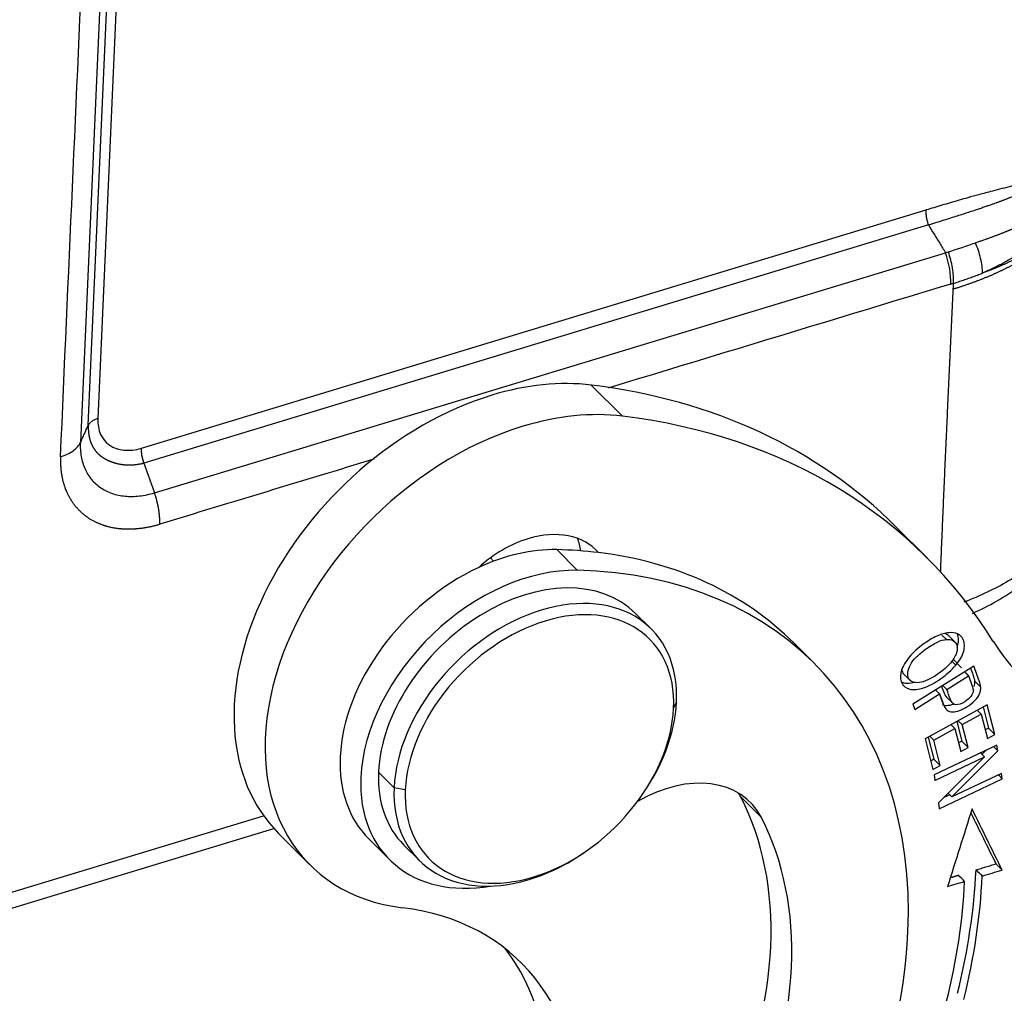
# Model space of a CAD drawing. Units: millimetres. Extents: x 1223 to 1639, y 481 to 775.
# Drawn here: x 1318 to 1342, y 522 to 546 of the extents above; entities that cross this region are included whole.
import ezdxf

# ---------------------------------------------------------------- set-up
doc = ezdxf.new("R2010")
doc.units = ezdxf.units.MM
doc.header["$LTSCALE"] = 65.395
doc.layers.add('1', color=7, linetype='CONTINUOUS', true_color=0xffffff)

msp = doc.modelspace()

# ---------------------------------------------------------------- linework, layer by layer
at = {"layer": '1', "color": 0, "linetype": 'Continuous', "lineweight": 25}
for p, q in [((1320.927, 549.005), (1320.343, 535.852)), ((1320.112, 535.685), (1320.696, 548.839)), ((1320.501, 548.42), (1319.918, 535.266)), ((1321.41, 535.127), (1340.57, 540.944)), ((1340.631, 540.579), (1321.471, 534.762)), ((1321.727, 534.037), (1341.044, 539.901)), ((1333.153, 535.91), (1332.395, 536.668)), ((1340.592, 532.449), (1339.834, 533.208)), ((1331.551, 532.649), (1332.056, 532.143)), ((1330.008, 532.366), (1329.929, 532.445)), ((1333.855, 530.711), (1333.476, 531.09)), ((1340.957, 530.564), (1341.066, 530.456)), ((1341.294, 530.372), (1341.101, 530.565)), ((1337.849, 529.857), (1337.344, 530.363)), ((1341.293, 529.827), (1341.187, 529.933)), ((1341.222, 529.981), (1341.437, 529.765)), ((1341.737, 529.804), (1340.249, 528.874)), ((1340.005, 529.632), (1340.198, 529.439)), ((1341.075, 529.236), (1341.606, 529.568)), ((1341.904, 529.292), (1341.752, 529.444)), ((1340.98, 529.331), (1341.075, 529.236)), ((1340.295, 528.748), (1340.899, 529.126)), ((1340.946, 528.996), (1340.899, 529.126)), ((1340.987, 528.882), (1340.946, 528.996)), ((1341.068, 529.047), (1341.219, 528.896)), ((1334.475, 528.929), (1334.403, 528.776)), ((1340.249, 528.874), (1340.295, 528.748)), ((1342.061, 528.862), (1340.545, 528.027)), ((1341.916, 528.631), (1341.819, 528.728)), ((1341.962, 528.807), (1342.094, 528.289)), ((1342.246, 528.137), (1342.061, 528.862)), ((1341.451, 528.375), (1341.354, 528.472)), ((1341.451, 528.375), (1341.916, 528.631)), ((1341.916, 528.631), (1342.067, 528.039)), ((1340.757, 527.993), (1341.274, 528.277)), ((1341.274, 528.277), (1341.176, 528.375)), ((1341.274, 528.277), (1341.415, 527.723)), ((1341.318, 528.453), (1341.441, 527.972)), ((1341.593, 527.821), (1341.451, 528.375)), ((1342.094, 528.289), (1342.015, 528.245)), ((1342.246, 528.137), (1342.094, 528.289)), ((1340.545, 528.027), (1340.735, 527.28)), ((1340.624, 528.071), (1340.762, 527.53)), ((1340.757, 527.993), (1340.66, 528.09)), ((1340.914, 527.378), (1340.757, 527.993)), ((1342.067, 528.039), (1342.246, 528.137)), ((1342.301, 527.875), (1340.763, 527.146)), ((1341.441, 527.972), (1341.362, 527.929)), ((1341.415, 527.723), (1341.593, 527.821)), ((1341.593, 527.821), (1341.441, 527.972)), ((1342.038, 527.751), (1341.933, 527.646)), ((1342.323, 527.733), (1342.22, 527.837)), ((1342.323, 527.733), (1342.301, 527.875)), ((1340.762, 527.53), (1340.683, 527.486)), ((1340.914, 527.378), (1340.762, 527.53)), ((1340.784, 527.013), (1341.993, 527.586)), ((1341.993, 527.586), (1340.87, 526.462)), ((1341.202, 526.609), (1342.323, 527.733)), ((1341.993, 527.586), (1341.896, 527.683)), ((1340.735, 527.28), (1340.914, 527.378)), ((1327.199, 527.215), (1327.578, 526.836)), ((1340.763, 527.146), (1340.784, 527.013)), ((1340.892, 526.32), (1342.43, 527.049)), ((1342.41, 527.182), (1341.202, 526.609)), ((1342.43, 527.049), (1342.334, 527.146)), ((1342.43, 527.049), (1342.41, 527.182)), ((1327.852, 526.787), (1327.578, 526.836)), ((1336.042, 526.612), (1336.547, 526.107)), ((1341.147, 526.664), (1341.004, 526.596)), ((1341.202, 526.609), (1341.11, 526.702)), ((1333.527, 526.506), (1333.552, 526.54)), ((1340.87, 526.462), (1340.892, 526.32)), ((1312.662, 522.589), (1324.391, 526.15)), ((1312.481, 522.148), (1324.64, 525.84)), ((1324.759, 525.716), (1325.517, 524.958)), ((1326.96, 525.586), (1327.465, 525.08)), ((1327.819, 525.434), (1328.198, 525.054)), ((1332.369, 525.357), (1332.403, 525.382))]:
    msp.add_line(p, q, dxfattribs=at)
for centre, major_axis, ratio, start_param, end_param in [((1340.641, 539.666), (0.305, -1.005), 0.43405, 0.888384, 1.673881), ((1329.709, 530.666), (4.95, 4.949), 0.699153, 0.499824, 0.918407), ((1323.569, 516.945), (16.265, 16.262), 0.699153, 0.000005, 0.499824), ((1329.709, 530.666), (4.95, 4.949), 0.699153, 0.918407, 3.141574), ((1330.467, 529.907), (-4.95, -4.949), 0.699153, 3.641417, 4.059999), ((1321.458, 536.19), (-0.914, -0.914), 0.699147, 5.630737, 7.201504), ((1324.328, 516.187), (-16.265, -16.262), 0.699153, 2.98013, 3.641417), ((1330.467, 529.907), (-4.95, -4.949), 0.699153, 4.059999, 6.78301), ((1330.757, 530.859), (1.768, 1.768), 0.699153, 6.24361, 7.201592), ((1330.757, 530.859), (1.768, 1.768), 0.699153, 0.918407, 1.502227), ((1329.999, 531.618), (-1.768, -1.768), 0.699153, 2.664278, 2.829783), ((1330.142, 528.767), (3.182, 3.182), 0.699153, 0.589374, 1.088915), ((1326.949, 519.969), (10.395, 10.394), 0.699153, 0.501281, 0.589374), ((1326.949, 519.969), (10.395, 10.394), 0.699153, 6.283178, 6.784466), ((1330.142, 528.767), (3.182, 3.182), 0.699153, 1.088915, 2.489203), ((1330.647, 528.262), (-3.182, -3.182), 0.699153, 3.730967, 5.630796), ((1327.454, 519.464), (-10.395, -10.394), 0.699153, 2.489203, 3.730967), ((1330.647, 528.262), (2.829, 2.828), 0.699153, 0.000031, 2.489203), ((1331.027, 527.883), (-2.829, -2.828), 0.699153, 2.489203, 4.059999), ((1331.128, 527.781), (-2.687, -2.687), 0.699153, 2.489203, 4.059999), ((1331.027, 527.883), (-2.829, -2.828), 0.699153, 4.059999, 5.630796), ((1331.128, 527.781), (-2.687, -2.687), 0.699153, 4.059999, 5.630796), ((1349.983, 536.594), (7.072, 7.071), 0.699153, 2.98013, 3.307426), ((1331.128, 527.781), (-2.687, -2.687), 0.699153, 0.918407, 2.489203), ((1331.027, 527.883), (-2.829, -2.828), 0.699153, 1.78151, 2.489203), ((1330.142, 528.767), (3.182, 3.182), 0.699153, 2.489203, 3.141612), ((1330.647, 528.262), (-3.182, -3.182), 0.699153, 5.630796, 7.059865), ((1330.647, 528.262), (2.829, 2.828), 0.699153, 2.489203, 3.141623), ((1334.154, 524.358), (2.121, 2.121), 0.699153, 6.064124, 7.491446), ((1331.027, 527.883), (-2.829, -2.828), 0.699153, 5.630796, 7.201592), ((1331.128, 527.781), (-2.687, -2.687), 0.699153, 5.630796, 7.201592), ((1333.649, 524.864), (-2.121, -2.121), 0.699153, 2.922532, 2.970343), ((1326.949, 519.969), (-8.061, -8.06), 0.699153, 2.489203, 2.922532), ((1327.454, 519.464), (8.061, 8.06), 0.699153, 5.630796, 6.064124), ((1331.027, 527.883), (-2.829, -2.828), 0.699153, 0.918407, 1.360095), ((1326.833, 520.313), (-12.269, -12.268), 0.699153, 2.28148, 2.48747), ((1326.985, 520.161), (12.269, 12.268), 0.699153, 5.423072, 5.629078), ((1326.985, 520.161), (-11.916, -11.914), 0.699153, 2.28148, 2.487501), ((1324.328, 516.187), (6.364, 6.364), 0.699153, 5.630796, 6.78301), ((1327.454, 519.464), (-10.395, -10.394), 0.699153, 0.93844, 2.489203), ((1326.949, 519.969), (-8.061, -8.06), 0.699153, 1.664568, 2.489203), ((1323.569, 516.945), (-6.364, -6.364), 0.699153, 2.489203, 3.056272), ((1327.454, 519.464), (8.061, 8.06), 0.699153, 4.806161, 5.630796)]:
    msp.add_ellipse(centre, major_axis=major_axis, ratio=ratio, start_param=start_param, end_param=end_param, dxfattribs=at)
for points, degree in [([(1319.433, 534.916), (1319.628, 539.301), (1319.822, 543.685), (1320.017, 548.07)], 3), ([(1340.631, 540.579), (1340.674, 540.505), (1340.762, 540.356), (1340.903, 540.132), (1340.996, 539.979), (1341.044, 539.901)], 3), ([(1341.113, 539.923), (1341.338, 539.992), (1341.558, 540.066), (1341.772, 540.143)], 3), ([(1341.172, 539.135), (1338.384, 538.289), (1335.596, 537.443), (1332.808, 536.596)], 3), ([(1319.918, 535.266), (1320.112, 535.685)], 1), ([(1321.471, 534.762), (1321.728, 534.037)], 1), ([(1327.084, 534.858), (1325.341, 534.329), (1323.599, 533.8), (1321.856, 533.271)], 3), ([(1341.121, 530.544), (1341.096, 530.57), (1341.062, 530.588), (1341.021, 530.599)], 3), ([(1341.607, 529.569), (1341.512, 529.664)], 1), ([(1341.752, 529.444), (1341.756, 529.397), (1341.75, 529.352), (1341.734, 529.306)], 3), ([(1340.804, 529.221), (1340.899, 529.126)], 1), ([(1340.898, 529.126), (1340.914, 529.082), (1340.93, 529.039), (1340.946, 528.996)], 3), ([(1340.946, 528.996), (1340.96, 528.958), (1340.974, 528.921), (1340.988, 528.883)], 3), ([(1341.692, 526.316), (1341.492, 525.684), (1341.293, 525.053), (1341.093, 524.421)], 3), ([(1342.426, 524.824), (1342.182, 525.321), (1341.937, 525.819), (1341.692, 526.316)], 3), ([(1341.662, 526.221), (1341.866, 525.806), (1342.07, 525.391), (1342.275, 524.976)], 3), ([(1341.789, 524.828), (1342.275, 524.976)], 1), ([(1342.426, 524.824), (1342.275, 524.975)], 1), ([(1341.162, 524.639), (1341.358, 524.699)], 1), ([(1341.509, 524.547), (1341.459, 524.597), (1341.408, 524.648), (1341.358, 524.699)], 3), ([(1341.789, 524.829), (1341.839, 524.778), (1341.89, 524.728), (1341.94, 524.677)], 3), ([(1341.093, 524.421), (1341.232, 524.463), (1341.37, 524.505), (1341.509, 524.547)], 3)]:
    msp.add_open_spline(points, degree=degree, dxfattribs=at)
for points, knots in [([(1344.94, 542.881), (1344.94, 542.856), (1344.938, 542.764), (1344.929, 542.598), (1344.901, 542.381), (1344.853, 542.151), (1344.771, 541.87), (1344.634, 541.536), (1344.415, 541.153), (1344.112, 540.762), (1343.843, 540.498), (1343.668, 540.351), (1343.623, 540.313), (1343.576, 540.276), (1343.529, 540.239), (1343.481, 540.203), (1343.432, 540.167), (1343.383, 540.131), (1343.332, 540.096), (1343.281, 540.061), (1343.229, 540.027), (1343.176, 539.992), (1343.122, 539.959), (1343.067, 539.925), (1343.012, 539.892), (1342.955, 539.86), (1342.898, 539.828), (1342.84, 539.796), (1342.781, 539.765), (1342.722, 539.734), (1342.661, 539.704), (1342.6, 539.674), (1342.538, 539.645), (1342.475, 539.616), (1342.411, 539.587), (1342.347, 539.559), (1342.281, 539.532), (1342.215, 539.505), (1342.148, 539.479), (1342.081, 539.453), (1342.012, 539.428), (1341.966, 539.411), (1341.943, 539.403)], [0, 0, 0, 0, 0.016203, 0.061971, 0.111336, 0.164302, 0.22087, 0.309158, 0.405904, 0.511126, 0.624848, 0.636482, 0.648147, 0.659843, 0.671569, 0.683327, 0.695115, 0.706934, 0.718785, 0.730666, 0.742578, 0.754522, 0.766497, 0.778503, 0.79054, 0.802609, 0.814709, 0.82684, 0.839003, 0.851197, 0.863423, 0.875681, 0.88797, 0.90029, 0.912643, 0.925027, 0.937443, 0.94989, 0.96237, 0.974881, 0.987425, 1, 1, 1, 1]), ([(1341.226, 539.013), (1341.239, 539.017), (1341.264, 539.025), (1341.302, 539.037), (1341.34, 539.048), (1341.377, 539.06), (1341.415, 539.073), (1341.452, 539.085), (1341.489, 539.097), (1341.525, 539.109), (1341.562, 539.122), (1341.598, 539.135), (1341.634, 539.147), (1341.67, 539.16), (1341.705, 539.173), (1341.741, 539.186), (1341.776, 539.199), (1341.811, 539.212), (1341.845, 539.225), (1341.88, 539.239), (1341.914, 539.252), (1341.948, 539.265), (1341.982, 539.279), (1342.015, 539.293), (1342.049, 539.306), (1342.082, 539.32), (1342.115, 539.334), (1342.147, 539.348), (1342.18, 539.362), (1342.212, 539.376), (1342.244, 539.39), (1342.276, 539.405), (1342.307, 539.419), (1342.339, 539.433), (1342.37, 539.448), (1342.401, 539.462), (1342.431, 539.477), (1342.462, 539.492), (1342.492, 539.506), (1342.522, 539.521), (1342.552, 539.536), (1342.581, 539.551), (1342.611, 539.566), (1342.64, 539.581), (1342.669, 539.596), (1342.698, 539.611), (1342.726, 539.626), (1342.754, 539.642), (1342.782, 539.657), (1342.81, 539.672), (1342.838, 539.688), (1342.865, 539.703), (1342.892, 539.719), (1342.919, 539.734), (1342.946, 539.75), (1342.972, 539.765), (1342.999, 539.781), (1343.025, 539.797), (1343.051, 539.813), (1343.076, 539.828), (1343.102, 539.844), (1343.127, 539.86), (1343.152, 539.876), (1343.177, 539.892), (1343.201, 539.908), (1343.226, 539.924), (1343.25, 539.94), (1343.274, 539.956), (1343.298, 539.972), (1343.321, 539.989), (1343.345, 540.005), (1343.368, 540.021), (1343.391, 540.037), (1343.413, 540.054), (1343.436, 540.07), (1343.458, 540.086), (1343.48, 540.103), (1343.502, 540.119), (1343.524, 540.135), (1343.545, 540.152), (1343.566, 540.168), (1343.587, 540.185), (1343.608, 540.201), (1343.629, 540.218), (1343.649, 540.234), (1343.67, 540.251), (1343.69, 540.267), (1343.71, 540.284), (1343.729, 540.301), (1343.749, 540.317), (1343.768, 540.334), (1343.787, 540.351), (1343.806, 540.367), (1343.825, 540.384), (1343.843, 540.401), (1343.861, 540.417), (1343.879, 540.434), (1343.897, 540.451), (1343.915, 540.467), (1343.933, 540.484), (1343.95, 540.501), (1343.967, 540.517), (1343.984, 540.534), (1344.001, 540.551), (1344.017, 540.568), (1344.034, 540.584), (1344.05, 540.601), (1344.066, 540.618), (1344.082, 540.634), (1344.098, 540.651), (1344.113, 540.668), (1344.128, 540.685), (1344.144, 540.701), (1344.158, 540.718), (1344.173, 540.735), (1344.188, 540.751), (1344.202, 540.768), (1344.216, 540.785), (1344.231, 540.801), (1344.244, 540.818), (1344.258, 540.835), (1344.272, 540.851), (1344.285, 540.868), (1344.298, 540.885), (1344.311, 540.901), (1344.324, 540.918), (1344.337, 540.934), (1344.349, 540.951), (1344.362, 540.967), (1344.374, 540.984), (1344.386, 541), (1344.398, 541.017), (1344.41, 541.033), (1344.421, 541.05), (1344.433, 541.066), (1344.444, 541.083), (1344.455, 541.099), (1344.466, 541.116), (1344.477, 541.132), (1344.487, 541.148), (1344.498, 541.165), (1344.508, 541.181), (1344.518, 541.197), (1344.528, 541.214), (1344.538, 541.23), (1344.548, 541.246), (1344.557, 541.262), (1344.567, 541.278), (1344.576, 541.295), (1344.585, 541.311), (1344.594, 541.327), (1344.603, 541.343), (1344.612, 541.359), (1344.62, 541.375), (1344.629, 541.391), (1344.637, 541.407), (1344.645, 541.423), (1344.653, 541.439), (1344.661, 541.454), (1344.669, 541.47), (1344.676, 541.486), (1344.684, 541.502), (1344.743, 541.63), (1344.832, 541.864), (1344.9, 542.167), (1344.92, 542.351), (1344.925, 542.422)], [0, 0, 0, 0, 0.005891, 0.011769, 0.017634, 0.023486, 0.029326, 0.035153, 0.040967, 0.046769, 0.052557, 0.058334, 0.064097, 0.069847, 0.075585, 0.08131, 0.087023, 0.092722, 0.098409, 0.104084, 0.109745, 0.115394, 0.12103, 0.126653, 0.132263, 0.137861, 0.143446, 0.149019, 0.154578, 0.160125, 0.165659, 0.171181, 0.176689, 0.182185, 0.187668, 0.193139, 0.198596, 0.204041, 0.209474, 0.214893, 0.2203, 0.225694, 0.231075, 0.236444, 0.2418, 0.247143, 0.252473, 0.257791, 0.263096, 0.268388, 0.273668, 0.278934, 0.284188, 0.28943, 0.294658, 0.299874, 0.305077, 0.310267, 0.315445, 0.32061, 0.325762, 0.330901, 0.336028, 0.341142, 0.346243, 0.351332, 0.356408, 0.361471, 0.366521, 0.371559, 0.376583, 0.381595, 0.386595, 0.391581, 0.396555, 0.401517, 0.406465, 0.411401, 0.416324, 0.421234, 0.426132, 0.431016, 0.435888, 0.440748, 0.445594, 0.450428, 0.455249, 0.460058, 0.464853, 0.469636, 0.474407, 0.479164, 0.483909, 0.488641, 0.49336, 0.498067, 0.502761, 0.507442, 0.51211, 0.516766, 0.521409, 0.526039, 0.530656, 0.535261, 0.539853, 0.544432, 0.548999, 0.553553, 0.558094, 0.562622, 0.567138, 0.571641, 0.576131, 0.580608, 0.585073, 0.589525, 0.593964, 0.598391, 0.602804, 0.607205, 0.611594, 0.615969, 0.620332, 0.624682, 0.62902, 0.633344, 0.637656, 0.641956, 0.646242, 0.650516, 0.654777, 0.659025, 0.663261, 0.667483, 0.671694, 0.675891, 0.680076, 0.684247, 0.688407, 0.692553, 0.696687, 0.700808, 0.704916, 0.709012, 0.713094, 0.717164, 0.721222, 0.725266, 0.729298, 0.733317, 0.737324, 0.741317, 0.745298, 0.749267, 0.753222, 0.757165, 0.761095, 0.765012, 0.768917, 0.772809, 0.776688, 0.780554, 0.784408, 0.870951, 0.949721, 1, 1, 1, 1]), ([(1343.786, 541.771), (1343.766, 541.768), (1343.726, 541.76), (1343.666, 541.748), (1343.605, 541.736), (1343.542, 541.723), (1343.477, 541.71), (1343.412, 541.696), (1343.345, 541.682), (1343.277, 541.667), (1343.207, 541.652), (1343.136, 541.636), (1343.064, 541.62), (1342.904, 541.584), (1342.612, 541.514), (1342.235, 541.418), (1341.879, 541.323), (1341.61, 541.248), (1341.377, 541.182), (1341.164, 541.121), (1340.957, 541.06), (1340.76, 541.001), (1340.632, 540.962), (1340.57, 540.944)], [0, 0, 0, 0, 0.018471, 0.037348, 0.056633, 0.076324, 0.096421, 0.116926, 0.137837, 0.159155, 0.180879, 0.20301, 0.225548, 0.248493, 0.352156, 0.498447, 0.600243, 0.683834, 0.749222, 0.816953, 0.881325, 0.942341, 1, 1, 1, 1]), ([(1343.782, 541.729), (1343.767, 541.722), (1343.736, 541.71), (1343.691, 541.691), (1343.647, 541.673), (1343.602, 541.655), (1343.559, 541.637), (1343.516, 541.619), (1343.473, 541.601), (1343.431, 541.583), (1343.389, 541.565), (1343.347, 541.548), (1343.306, 541.531), (1343.266, 541.513), (1343.226, 541.496), (1343.186, 541.48), (1343.147, 541.463), (1343.108, 541.446), (1343.069, 541.43), (1343.031, 541.414), (1342.993, 541.398), (1342.956, 541.382), (1342.919, 541.367), (1342.882, 541.352), (1342.846, 541.337), (1342.81, 541.322), (1342.774, 541.307), (1342.738, 541.292), (1342.703, 541.278), (1342.669, 541.264), (1342.634, 541.25), (1342.6, 541.237), (1342.566, 541.223), (1342.533, 541.21), (1342.5, 541.197), (1342.467, 541.184), (1342.434, 541.172), (1342.402, 541.16), (1342.37, 541.148), (1342.338, 541.136), (1342.307, 541.124), (1342.265, 541.109), (1342.208, 541.088), (1342.133, 541.062), (1342.048, 541.033), (1341.953, 541), (1341.847, 540.965), (1341.732, 540.926), (1341.605, 540.885), (1341.469, 540.84), (1341.322, 540.793), (1341.165, 540.743), (1340.996, 540.691), (1340.818, 540.635), (1340.694, 540.598), (1340.631, 540.579)], [0, 0, 0, 0, 0.014375, 0.028621, 0.042739, 0.05673, 0.070597, 0.084339, 0.097959, 0.111458, 0.124837, 0.138096, 0.151237, 0.16426, 0.177167, 0.189959, 0.202635, 0.215196, 0.227644, 0.239979, 0.252201, 0.264311, 0.276309, 0.288196, 0.299972, 0.311638, 0.323194, 0.33464, 0.345977, 0.357205, 0.368325, 0.379336, 0.390239, 0.401034, 0.411721, 0.422301, 0.432775, 0.443141, 0.453401, 0.463554, 0.473602, 0.483543, 0.504213, 0.528047, 0.555048, 0.58522, 0.618566, 0.65509, 0.694796, 0.737685, 0.783763, 0.833032, 0.885493, 0.941149, 1, 1, 1, 1]), ([(1341.772, 540.143), (1341.786, 540.148), (1341.815, 540.158), (1341.859, 540.172), (1341.901, 540.187), (1341.942, 540.201), (1341.983, 540.215), (1342.023, 540.229), (1342.062, 540.243), (1342.1, 540.257), (1342.138, 540.271), (1342.175, 540.284), (1342.211, 540.297), (1342.246, 540.311), (1342.28, 540.324), (1342.314, 540.337), (1342.347, 540.349), (1342.379, 540.362), (1342.411, 540.374), (1342.441, 540.386), (1342.471, 540.398), (1342.501, 540.41), (1342.529, 540.421), (1342.557, 540.433), (1342.584, 540.444), (1342.611, 540.455), (1342.637, 540.466), (1342.662, 540.476), (1342.686, 540.487), (1342.71, 540.497), (1342.733, 540.506), (1342.755, 540.516), (1342.777, 540.526), (1342.798, 540.535), (1342.819, 540.544), (1342.839, 540.552), (1342.858, 540.561), (1342.876, 540.569), (1342.894, 540.577), (1342.912, 540.585), (1342.928, 540.592), (1342.944, 540.599), (1342.96, 540.606), (1342.975, 540.613), (1342.989, 540.62), (1343.003, 540.626), (1343.016, 540.632), (1343.028, 540.637), (1343.04, 540.643), (1343.051, 540.648), (1343.062, 540.653), (1343.072, 540.657), (1343.082, 540.662), (1343.091, 540.666), (1343.099, 540.669), (1343.107, 540.673), (1343.114, 540.676), (1343.121, 540.679), (1343.127, 540.681), (1343.14, 540.687), (1343.161, 540.695), (1343.188, 540.706), (1343.214, 540.717), (1343.241, 540.728), (1343.267, 540.739), (1343.292, 540.749), (1343.317, 540.76), (1343.342, 540.77), (1343.366, 540.78), (1343.39, 540.789), (1343.413, 540.799), (1343.436, 540.808), (1343.459, 540.818), (1343.481, 540.827), (1343.503, 540.836), (1343.524, 540.844), (1343.545, 540.853), (1343.566, 540.861), (1343.586, 540.87), (1343.605, 540.878), (1343.625, 540.885), (1343.644, 540.893), (1343.662, 540.901), (1343.68, 540.908), (1343.698, 540.915), (1343.715, 540.922), (1343.732, 540.929), (1343.748, 540.935), (1343.765, 540.942), (1343.78, 540.948), (1343.795, 540.954), (1343.81, 540.96), (1343.825, 540.965), (1343.839, 540.971), (1343.853, 540.976), (1343.866, 540.981), (1343.879, 540.986), (1343.892, 540.991), (1343.904, 540.995), (1343.916, 541), (1343.927, 541.004), (1343.938, 541.008), (1343.949, 541.011), (1343.959, 541.015), (1343.969, 541.018), (1343.976, 541.02), (1343.979, 541.021)], [0, 0, 0, 0, 0.017267, 0.034267, 0.051, 0.067466, 0.083667, 0.099601, 0.115269, 0.130673, 0.145811, 0.160685, 0.175295, 0.189641, 0.203723, 0.217542, 0.231098, 0.244392, 0.257423, 0.270193, 0.282701, 0.294947, 0.306933, 0.318658, 0.330123, 0.341327, 0.352272, 0.362957, 0.373383, 0.38355, 0.393458, 0.403108, 0.4125, 0.421634, 0.43051, 0.439128, 0.44749, 0.455594, 0.463442, 0.471033, 0.478368, 0.485446, 0.492269, 0.498835, 0.505147, 0.511202, 0.517003, 0.522548, 0.527839, 0.532875, 0.537656, 0.542183, 0.546455, 0.550473, 0.554237, 0.557747, 0.561004, 0.564007, 0.566756, 0.569252, 0.581566, 0.593743, 0.605783, 0.617685, 0.629451, 0.64108, 0.652573, 0.66393, 0.675151, 0.686238, 0.697189, 0.708007, 0.71869, 0.72924, 0.739657, 0.749941, 0.760093, 0.770113, 0.780003, 0.789762, 0.799391, 0.808891, 0.818262, 0.827505, 0.836621, 0.84561, 0.854473, 0.863211, 0.871824, 0.880313, 0.888679, 0.896923, 0.905045, 0.913047, 0.920929, 0.928692, 0.936337, 0.943866, 0.951278, 0.958575, 0.965758, 0.972828, 0.979787, 0.986634, 0.993371, 1, 1, 1, 1]), ([(1343.986, 540.988), (1343.979, 540.979), (1343.966, 540.961), (1343.946, 540.934), (1343.926, 540.907), (1343.906, 540.88), (1343.886, 540.854), (1343.865, 540.828), (1343.845, 540.802), (1343.824, 540.776), (1343.803, 540.75), (1343.782, 540.725), (1343.76, 540.699), (1343.739, 540.674), (1343.717, 540.649), (1343.695, 540.624), (1343.673, 540.6), (1343.651, 540.575), (1343.629, 540.551), (1343.606, 540.527), (1343.583, 540.503), (1343.561, 540.48), (1343.538, 540.456), (1343.514, 540.433), (1343.491, 540.41), (1343.468, 540.387), (1343.444, 540.364), (1343.42, 540.342), (1343.396, 540.319), (1343.372, 540.297), (1343.348, 540.275), (1343.324, 540.254), (1343.299, 540.232), (1343.275, 540.211), (1343.25, 540.19), (1343.225, 540.169), (1343.2, 540.148), (1343.175, 540.128), (1343.15, 540.107), (1343.124, 540.087), (1343.099, 540.067), (1343.067, 540.043), (1343.028, 540.014), (1342.981, 539.98), (1342.934, 539.946), (1342.885, 539.912), (1342.835, 539.879), (1342.784, 539.845), (1342.732, 539.812), (1342.678, 539.779), (1342.624, 539.746), (1342.568, 539.713), (1342.511, 539.68), (1342.453, 539.648), (1342.393, 539.616), (1342.332, 539.585), (1342.27, 539.553), (1342.207, 539.522), (1342.143, 539.492), (1342.077, 539.462), (1342.01, 539.432), (1341.965, 539.413), (1341.943, 539.403)], [0, 0, 0, 0, 0.012863, 0.025718, 0.038565, 0.051403, 0.064234, 0.077056, 0.08987, 0.102675, 0.115472, 0.12826, 0.141038, 0.153808, 0.166568, 0.179319, 0.192061, 0.204793, 0.217515, 0.230227, 0.242929, 0.255621, 0.268303, 0.280975, 0.293636, 0.306286, 0.318926, 0.331554, 0.344172, 0.356779, 0.369374, 0.381958, 0.39453, 0.407091, 0.41964, 0.432178, 0.444703, 0.457216, 0.469717, 0.482206, 0.494682, 0.507146, 0.52889, 0.550963, 0.573363, 0.596084, 0.619124, 0.642478, 0.666144, 0.690116, 0.71439, 0.738962, 0.763828, 0.788982, 0.81442, 0.840137, 0.866127, 0.892386, 0.918909, 0.945689, 0.972721, 1, 1, 1, 1]), ([(1340.631, 540.579), (1340.62, 540.61), (1340.611, 540.641), (1340.594, 540.704), (1340.588, 540.736), (1340.577, 540.798), (1340.573, 540.829), (1340.569, 540.888), (1340.569, 540.917), (1340.57, 540.944)], [0, 0, 0, 0, 0.25, 0.25, 0.5, 0.5, 0.75, 0.75, 1, 1, 1, 1]), ([(1341.947, 539.4), (1341.947, 539.455), (1341.943, 539.513), (1341.928, 539.634), (1341.916, 539.697), (1341.887, 539.824), (1341.868, 539.889), (1341.825, 540.017), (1341.8, 540.081), (1341.773, 540.144)], [0, 0, 0, 0, 0.25, 0.25, 0.5, 0.5, 0.75, 0.75, 1, 1, 1, 1]), ([(1341.237, 539.155), (1341.24, 539.212), (1341.239, 539.272), (1341.231, 539.397), (1341.224, 539.461), (1341.203, 539.593), (1341.189, 539.659), (1341.155, 539.792), (1341.135, 539.858), (1341.113, 539.923)], [0, 0, 0, 0, 0.25, 0.25, 0.5, 0.5, 0.75, 0.75, 1, 1, 1, 1]), ([(1341.241, 539.151), (1341.256, 539.156), (1341.286, 539.166), (1341.357, 539.19), (1341.453, 539.223), (1341.575, 539.266), (1341.698, 539.309), (1341.822, 539.354), (1341.905, 539.384), (1341.947, 539.4)], [0, 0, 0, 0, 0.064415, 0.128214, 0.300314, 0.473536, 0.647886, 0.823372, 1, 1, 1, 1]), ([(1341.172, 539.135), (1341.194, 539.142), (1341.215, 539.149), (1341.237, 539.155), (1341.237, 539.155), (1341.237, 539.155)], [0, 0, 0, 0, 0.993212, 0.993212, 1, 1, 1, 1]), ([(1341.237, 539.155), (1341.236, 539.146), (1341.234, 539.13), (1341.232, 539.105), (1341.231, 539.081), (1341.229, 539.058), (1341.227, 539.035), (1341.226, 539.02), (1341.226, 539.013)], [0, 0, 0, 0, 0.175965, 0.348196, 0.516702, 0.681496, 0.842591, 1, 1, 1, 1]), ([(1341.226, 539.013), (1341.219, 538.858), (1341.204, 538.549), (1341.182, 538.085), (1341.16, 537.621), (1341.138, 537.158), (1341.117, 536.695), (1341.096, 536.232), (1341.075, 535.769), (1341.054, 535.307), (1341.033, 534.844), (1341.013, 534.382), (1340.993, 533.921), (1340.973, 533.459), (1340.954, 532.998), (1340.934, 532.541), (1340.922, 532.237), (1340.916, 532.087)], [0, 0, 0, 0, 0.066946, 0.133866, 0.200761, 0.267631, 0.334475, 0.401295, 0.468089, 0.534858, 0.601602, 0.668321, 0.735015, 0.801684, 0.868327, 0.934946, 1, 1, 1, 1]), ([(1320.112, 535.685), (1320.112, 535.679), (1320.112, 535.669), (1320.111, 535.653), (1320.111, 535.637), (1320.111, 535.621), (1320.111, 535.605), (1320.112, 535.589), (1320.112, 535.574), (1320.113, 535.558), (1320.114, 535.543), (1320.115, 535.527), (1320.117, 535.512), (1320.118, 535.497), (1320.12, 535.482), (1320.122, 535.467), (1320.125, 535.452), (1320.127, 535.438), (1320.13, 535.423), (1320.133, 535.409), (1320.136, 535.394), (1320.139, 535.38), (1320.142, 535.366), (1320.146, 535.352), (1320.15, 535.338), (1320.154, 535.324), (1320.158, 535.311), (1320.163, 535.297), (1320.167, 535.284), (1320.172, 535.271), (1320.177, 535.258), (1320.182, 535.245), (1320.188, 535.232), (1320.193, 535.219), (1320.199, 535.207), (1320.205, 535.195), (1320.211, 535.182), (1320.217, 535.17), (1320.224, 535.159), (1320.231, 535.147), (1320.237, 535.135), (1320.244, 535.124), (1320.252, 535.113), (1320.259, 535.102), (1320.267, 535.091), (1320.274, 535.08), (1320.282, 535.069), (1320.29, 535.059), (1320.299, 535.049), (1320.307, 535.039), (1320.316, 535.029), (1320.324, 535.019), (1320.333, 535.01), (1320.342, 535), (1320.352, 534.991), (1320.361, 534.982), (1320.371, 534.973), (1320.38, 534.965), (1320.39, 534.956), (1320.4, 534.948), (1320.41, 534.94), (1320.421, 534.932), (1320.431, 534.924), (1320.442, 534.917), (1320.452, 534.909), (1320.463, 534.902), (1320.474, 534.895), (1320.485, 534.889), (1320.495, 534.883), (1320.504, 534.878), (1320.514, 534.872), (1320.524, 534.866), (1320.535, 534.861), (1320.546, 534.855), (1320.558, 534.848), (1320.57, 534.842), (1320.582, 534.836), (1320.595, 534.83), (1320.609, 534.823), (1320.623, 534.817), (1320.638, 534.811), (1320.653, 534.805), (1320.668, 534.798), (1320.685, 534.792), (1320.701, 534.786), (1320.719, 534.78), (1320.737, 534.774), (1320.755, 534.768), (1320.774, 534.763), (1320.794, 534.758), (1320.815, 534.752), (1320.836, 534.748), (1320.857, 534.743), (1320.88, 534.739), (1320.903, 534.735), (1320.926, 534.731), (1320.951, 534.728), (1320.976, 534.725), (1321.002, 534.723), (1321.028, 534.721), (1321.055, 534.72), (1321.083, 534.719), (1321.112, 534.718), (1321.141, 534.719), (1321.171, 534.72), (1321.202, 534.721), (1321.233, 534.724), (1321.265, 534.727), (1321.298, 534.731), (1321.331, 534.735), (1321.365, 534.741), (1321.4, 534.747), (1321.435, 534.754), (1321.459, 534.759), (1321.471, 534.762)], [0, 0, 0, 0, 0.007654, 0.015306, 0.022956, 0.030604, 0.03825, 0.045894, 0.053536, 0.061175, 0.068813, 0.076448, 0.08408, 0.09171, 0.099338, 0.106963, 0.114586, 0.122206, 0.129824, 0.137439, 0.145051, 0.15266, 0.160267, 0.167871, 0.175471, 0.183069, 0.190664, 0.198255, 0.205844, 0.213429, 0.221012, 0.228591, 0.236166, 0.243738, 0.251307, 0.258873, 0.266435, 0.273993, 0.281548, 0.289099, 0.296646, 0.30419, 0.31173, 0.319265, 0.326798, 0.334326, 0.34185, 0.34937, 0.356886, 0.364398, 0.371905, 0.379408, 0.386907, 0.394402, 0.401892, 0.409378, 0.416859, 0.424336, 0.431808, 0.439275, 0.446738, 0.454196, 0.461649, 0.469097, 0.47654, 0.483978, 0.491411, 0.498839, 0.504801, 0.510975, 0.517364, 0.523966, 0.530784, 0.537815, 0.545062, 0.552524, 0.560202, 0.568096, 0.576206, 0.584532, 0.593076, 0.601836, 0.610815, 0.620011, 0.629427, 0.639061, 0.648914, 0.658987, 0.669281, 0.679796, 0.690532, 0.70149, 0.71267, 0.724074, 0.735701, 0.747552, 0.759628, 0.77193, 0.784458, 0.797212, 0.810194, 0.823405, 0.836844, 0.850513, 0.864412, 0.878542, 0.892904, 0.907499, 0.922327, 0.93739, 0.952688, 0.968222, 0.983992, 1, 1, 1, 1]), ([(1320.343, 535.851), (1320.315, 535.843), (1320.288, 535.833), (1320.239, 535.809), (1320.217, 535.796), (1320.178, 535.768), (1320.16, 535.752), (1320.132, 535.72), (1320.12, 535.703), (1320.112, 535.685)], [0, 0, 0, 0, 0.25, 0.25, 0.5, 0.5, 0.75, 0.75, 1, 1, 1, 1]), ([(1319.433, 534.916), (1319.492, 534.934), (1319.548, 534.955), (1319.651, 535.004), (1319.698, 535.032), (1319.78, 535.091), (1319.816, 535.124), (1319.876, 535.192), (1319.9, 535.229), (1319.918, 535.266)], [0, 0, 0, 0, 0.25, 0.25, 0.5, 0.5, 0.75, 0.75, 1, 1, 1, 1]), ([(1319.918, 535.266), (1319.912, 535.148), (1319.919, 535.034), (1319.957, 534.817), (1319.989, 534.715), (1320.074, 534.525), (1320.127, 534.439), (1320.256, 534.284), (1320.331, 534.216), (1320.499, 534.103), (1320.591, 534.057), (1320.791, 533.988), (1320.898, 533.965), (1321.123, 533.945), (1321.24, 533.946), (1321.481, 533.974), (1321.604, 534), (1321.728, 534.037)], [0, 0, 0, 0, 0.125, 0.125, 0.25, 0.25, 0.375, 0.375, 0.5, 0.5, 0.625, 0.625, 0.75, 0.75, 0.875, 0.875, 1, 1, 1, 1]), ([(1321.471, 534.762), (1321.461, 534.793), (1321.451, 534.824), (1321.435, 534.887), (1321.428, 534.919), (1321.417, 534.982), (1321.414, 535.012), (1321.41, 535.071), (1321.409, 535.1), (1321.41, 535.127)], [0, 0, 0, 0, 0.25, 0.25, 0.5, 0.5, 0.75, 0.75, 1, 1, 1, 1]), ([(1319.433, 534.916), (1319.432, 534.91), (1319.432, 534.896), (1319.431, 534.877), (1319.431, 534.857), (1319.431, 534.837), (1319.431, 534.818), (1319.431, 534.798), (1319.432, 534.779), (1319.432, 534.76), (1319.433, 534.74), (1319.434, 534.724), (1319.435, 534.707), (1319.436, 534.689), (1319.438, 534.663), (1319.44, 534.63), (1319.445, 534.577), (1319.452, 534.52), (1319.461, 534.466), (1319.468, 534.429), (1319.475, 534.397), (1319.482, 534.365), (1319.489, 534.333), (1319.497, 534.302), (1319.506, 534.271), (1319.513, 534.247), (1319.519, 534.226), (1319.526, 534.206), (1319.536, 534.179), (1319.55, 534.139), (1319.568, 534.096), (1319.587, 534.052), (1319.605, 534.015), (1319.623, 533.978), (1319.643, 533.941), (1319.663, 533.905), (1319.684, 533.87), (1319.706, 533.836), (1319.729, 533.802), (1319.753, 533.769), (1319.777, 533.737), (1319.802, 533.705), (1319.829, 533.675), (1319.856, 533.645), (1319.883, 533.616), (1319.912, 533.587), (1319.941, 533.56), (1319.971, 533.533), (1320.002, 533.507), (1320.033, 533.482), (1320.066, 533.458), (1320.094, 533.438), (1320.121, 533.42), (1320.145, 533.404), (1320.183, 533.381), (1320.235, 533.353), (1320.288, 533.327), (1320.329, 533.309), (1320.356, 533.297), (1320.384, 533.286), (1320.412, 533.274), (1320.441, 533.263), (1320.464, 533.255), (1320.484, 533.247), (1320.502, 533.241), (1320.527, 533.233), (1320.557, 533.224), (1320.594, 533.214), (1320.638, 533.204), (1320.703, 533.189), (1320.79, 533.175), (1320.864, 533.166), (1320.906, 533.163), (1320.916, 533.162), (1320.926, 533.161), (1320.938, 533.16), (1320.95, 533.16), (1320.963, 533.159), (1320.977, 533.158), (1320.992, 533.157), (1321.007, 533.157), (1321.024, 533.156), (1321.041, 533.156), (1321.059, 533.155), (1321.078, 533.155), (1321.098, 533.155), (1321.119, 533.155), (1321.141, 533.155), (1321.163, 533.156), (1321.187, 533.157), (1321.211, 533.158), (1321.237, 533.159), (1321.263, 533.161), (1321.29, 533.163), (1321.319, 533.165), (1321.348, 533.168), (1321.378, 533.171), (1321.409, 533.175), (1321.441, 533.18), (1321.474, 533.184), (1321.508, 533.19), (1321.543, 533.196), (1321.578, 533.203), (1321.615, 533.21), (1321.653, 533.218), (1321.692, 533.227), (1321.731, 533.237), (1321.772, 533.247), (1321.813, 533.259), (1321.841, 533.267), (1321.856, 533.271)], [0, 0, 0, 0, 0.005242, 0.010483, 0.015723, 0.020962, 0.026201, 0.031438, 0.036674, 0.04191, 0.047144, 0.052377, 0.055528, 0.060651, 0.067747, 0.076814, 0.087855, 0.111381, 0.124962, 0.134291, 0.143619, 0.152947, 0.162275, 0.171603, 0.180932, 0.190261, 0.193832, 0.199945, 0.2086, 0.219795, 0.237794, 0.250015, 0.262587, 0.275151, 0.287708, 0.300256, 0.312796, 0.325329, 0.337854, 0.350372, 0.362881, 0.375384, 0.387878, 0.400366, 0.412846, 0.425318, 0.437784, 0.450242, 0.462693, 0.475137, 0.487574, 0.500005, 0.507802, 0.516742, 0.526826, 0.548812, 0.570781, 0.579816, 0.588847, 0.597878, 0.606908, 0.615938, 0.624971, 0.628942, 0.634699, 0.642243, 0.651574, 0.66269, 0.675593, 0.690281, 0.720163, 0.750033, 0.752491, 0.755171, 0.758074, 0.761199, 0.764547, 0.768117, 0.77191, 0.775926, 0.780164, 0.784625, 0.789308, 0.794214, 0.799342, 0.804694, 0.810267, 0.816064, 0.822083, 0.828325, 0.83479, 0.841477, 0.848388, 0.855521, 0.862877, 0.870456, 0.878258, 0.886283, 0.894532, 0.903003, 0.911698, 0.920615, 0.929756, 0.939121, 0.948708, 0.958519, 0.968554, 0.978812, 0.989294, 1, 1, 1, 1]), ([(1344.579, 534.614), (1344.576, 534.559), (1344.561, 534.366), (1344.495, 534.037), (1344.342, 533.634), (1344.12, 533.244), (1343.83, 532.869), (1343.477, 532.515), (1343.063, 532.184), (1342.592, 531.879), (1342.068, 531.603), (1341.688, 531.441), (1341.492, 531.365)], [0, 0, 0, 0, 0.042212, 0.148675, 0.255137, 0.361599, 0.468061, 0.574524, 0.680986, 0.787448, 0.89391, 1, 1, 1, 1]), ([(1341.699, 531.091), (1341.904, 531.184), (1342.312, 531.391), (1342.873, 531.751), (1343.377, 532.164), (1343.802, 532.619), (1344.141, 533.108), (1344.386, 533.622), (1344.531, 534.118), (1344.566, 534.441), (1344.571, 534.586)], [0, 0, 0, 0, 0.125277, 0.258761, 0.39212, 0.524284, 0.65393, 0.779992, 0.902246, 1, 1, 1, 1]), ([(1321.856, 533.271), (1321.856, 533.276), (1321.856, 533.285), (1321.857, 533.298), (1321.857, 533.312), (1321.857, 533.325), (1321.857, 533.338), (1321.857, 533.352), (1321.857, 533.365), (1321.857, 533.378), (1321.856, 533.392), (1321.856, 533.405), (1321.855, 533.418), (1321.854, 533.431), (1321.854, 533.444), (1321.853, 533.457), (1321.852, 533.47), (1321.851, 533.483), (1321.849, 533.496), (1321.848, 533.509), (1321.847, 533.521), (1321.845, 533.534), (1321.844, 533.546), (1321.842, 533.559), (1321.841, 533.571), (1321.839, 533.583), (1321.837, 533.595), (1321.836, 533.607), (1321.834, 533.619), (1321.832, 533.63), (1321.83, 533.643), (1321.828, 533.656), (1321.826, 533.666), (1321.825, 533.673), (1321.824, 533.678), (1321.823, 533.684), (1321.821, 533.692), (1321.819, 533.701), (1321.817, 533.712), (1321.815, 533.723), (1321.812, 533.737), (1321.809, 533.752), (1321.805, 533.768), (1321.801, 533.785), (1321.797, 533.804), (1321.792, 533.825), (1321.786, 533.847), (1321.78, 533.87), (1321.773, 533.895), (1321.765, 533.921), (1321.757, 533.948), (1321.748, 533.977), (1321.738, 534.007), (1321.731, 534.027), (1321.728, 534.037)], [0, 0, 0, 0, 0.019735, 0.039292, 0.058671, 0.077871, 0.096894, 0.115738, 0.134404, 0.152892, 0.171202, 0.189334, 0.207288, 0.225063, 0.24266, 0.260079, 0.27732, 0.294383, 0.311268, 0.327974, 0.344503, 0.360853, 0.377025, 0.393019, 0.408835, 0.424473, 0.439932, 0.455213, 0.470317, 0.485242, 0.499988, 0.517409, 0.534829, 0.539126, 0.545208, 0.553075, 0.562729, 0.574167, 0.587391, 0.6024, 0.619195, 0.637776, 0.658141, 0.680293, 0.704229, 0.729951, 0.757459, 0.786751, 0.817829, 0.850693, 0.885342, 0.921776, 0.959995, 1, 1, 1, 1]), ([(1341.293, 529.827), (1341.391, 529.943), (1341.523, 530.173), (1341.502, 530.537), (1341.227, 530.667), (1340.845, 530.557), (1340.491, 530.35), (1340.26, 530.145), (1340.163, 530.031)], [0, 0, 0, 0, 0.170911, 0.341449, 0.601744, 0.73202, 0.862296, 1, 1, 1, 1]), ([(1340.4, 529.401), (1340.27, 529.386), (1340.09, 529.472), (1340.123, 529.769), (1340.317, 530.027), (1340.574, 530.238), (1340.862, 530.412), (1341.004, 530.453), (1341.066, 530.456)], [0, 0, 0, 0, 0.238665, 0.473649, 0.590699, 0.707749, 0.853874, 1, 1, 1, 1]), ([(1341.066, 530.456), (1341.188, 530.462), (1341.332, 530.39), (1341.342, 530.136), (1341.211, 529.92), (1341.04, 529.748), (1340.84, 529.592), (1340.605, 529.451), (1340.464, 529.408), (1340.4, 529.401)], [0, 0, 0, 0, 0.237717, 0.404184, 0.570651, 0.653802, 0.736952, 0.868476, 1, 1, 1, 1]), ([(1341.328, 530.597), (1341.36, 530.521), (1341.364, 530.405), (1341.324, 530.282), (1341.317, 530.263)], [0, 0, 0, 0, 0.847352, 1, 1, 1, 1]), ([(1340.163, 530.031), (1340.066, 529.916), (1339.932, 529.683), (1339.941, 529.379), (1340.148, 529.21), (1340.493, 529.238), (1340.938, 529.48), (1341.196, 529.711), (1341.293, 529.827)], [0, 0, 0, 0, 0.17661, 0.352851, 0.515681, 0.677803, 0.839925, 1, 1, 1, 1]), ([(1339.972, 529.72), (1339.975, 529.7), (1339.988, 529.659), (1340.011, 529.626), (1340.026, 529.611)], [0, 0, 0, 0, 0.470292, 1, 1, 1, 1]), ([(1341.657, 529.755), (1341.677, 529.701), (1341.721, 529.583), (1341.749, 529.483), (1341.752, 529.444)], [0, 0, 0, 0, 0.455203, 1, 1, 1, 1]), ([(1341.904, 529.292), (1341.901, 529.331), (1341.871, 529.437), (1341.8, 529.626), (1341.758, 529.744), (1341.737, 529.804)], [0, 0, 0, 0, 0.345027, 0.672513, 1, 1, 1, 1]), ([(1341.605, 529.567), (1341.605, 529.567), (1341.605, 529.567), (1341.655, 529.452), (1341.696, 529.329), (1341.726, 529.202)], [0, 0, 0, 0, 0.000024, 0.000024, 1, 1, 1, 1]), ([(1340.285, 529.404), (1340.184, 529.378), (1340.078, 529.375), (1339.994, 529.401), (1339.982, 529.405)], [0, 0, 0, 0, 0.847721, 1, 1, 1, 1]), ([(1340.899, 529.126), (1340.928, 529.045), (1340.977, 528.886), (1341.072, 528.711), (1341.214, 528.673), (1341.382, 528.71), (1341.579, 528.807), (1341.775, 528.964), (1341.891, 529.133), (1341.908, 529.238), (1341.904, 529.292)], [0, 0, 0, 0, 0.138648, 0.253428, 0.368207, 0.483141, 0.598074, 0.732395, 0.866197, 1, 1, 1, 1]), ([(1340.949, 529.312), (1340.969, 529.253), (1341.003, 529.152), (1341.045, 529.07), (1341.068, 529.048), (1341.068, 529.047)], [0, 0, 0, 0, 0.578755, 0.990609, 1, 1, 1, 1]), ([(1341.723, 529.2), (1341.723, 529.2), (1341.723, 529.2), (1341.72, 529.158), (1341.682, 529.066), (1341.495, 528.906), (1341.318, 528.842), (1341.214, 528.886), (1341.144, 529.021), (1341.104, 529.154), (1341.075, 529.236)], [0, 0, 0, 0, 0.000716, 0.000716, 0.164947, 0.328094, 0.551923, 0.663497, 0.775071, 1, 1, 1, 1]), ([(1341.244, 528.875), (1341.241, 528.873), (1341.178, 528.85), (1341.081, 528.828), (1340.999, 528.843), (1340.969, 528.857)], [0, 0, 0, 0, 0.034648, 0.611254, 1, 1, 1, 1]), ([(1341.94, 524.677), (1341.94, 524.677), (1341.94, 524.677), (1342.102, 524.726), (1342.264, 524.775), (1342.426, 524.824)], [0, 0, 0, 0, 0.000001, 0.000001, 1, 1, 1, 1])]:
    msp.add_open_spline(points, degree=3, knots=knots, dxfattribs=at)
at = {"layer": '1', "color": 0, "linetype": 'Continuous', "lineweight": 25, "extrusion": (3.5512e-12, -1.11142e-11, -1)}
msp.add_open_spline([(1341.044, 539.901), (1341.067, 539.909), (1341.09, 539.916), (1341.113, 539.923)], degree=3, dxfattribs=at)

doc.saveas('drawing.dxf')
